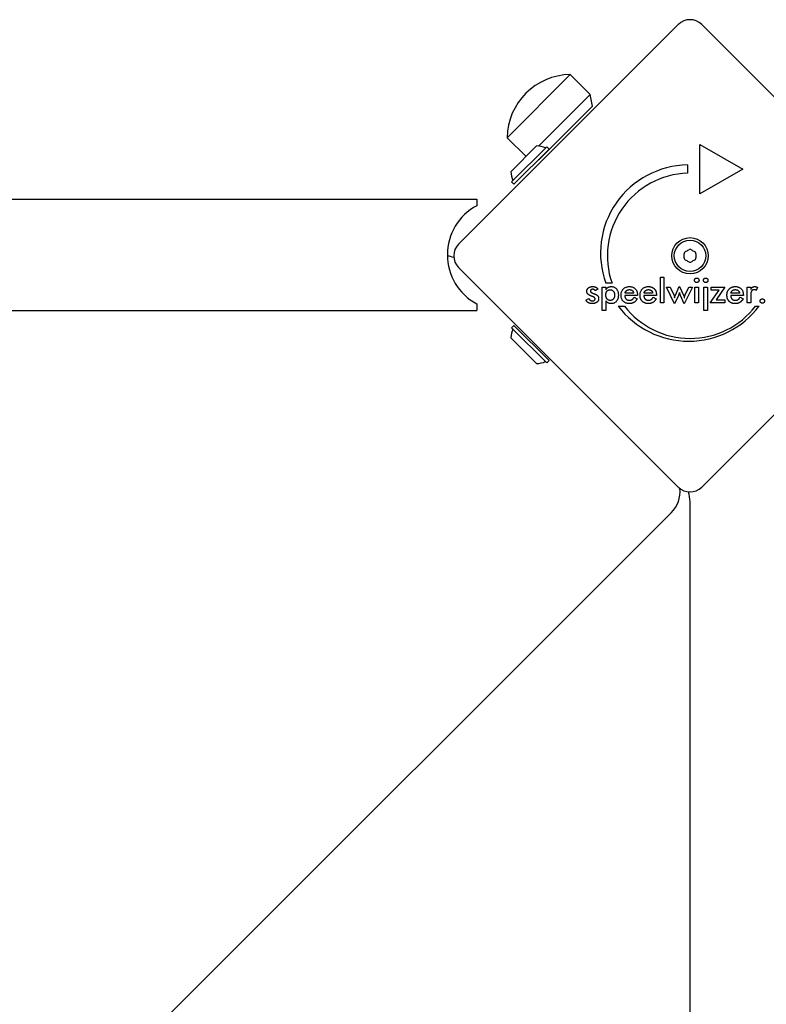
# Model space of a CAD drawing. Units: millimetres. Extents: x -5202 to 4338, y -3423 to 3246.
# Drawn here: x -480 to -254, y 268 to 566 of the extents above; entities that cross this region are included whole.
import ezdxf

# ---------------------------------------------------------------- set-up
doc = ezdxf.new("R2010")
doc.units = ezdxf.units.MM

msp = doc.modelspace()

# ---------------------------------------------------------------- linework, layer by layer
for p, q in [((-347.49, 498.54), (-281.02, 565)), ((-273.95, 565), (-207.48, 498.54)), ((-332.78, 530.76), (-313.68, 549.85)), ((-313.68, 549.85), (-307.67, 543.84)), ((-323.31, 528.21), (-307.67, 543.84)), ((-306.97, 540.3), (-307.67, 543.84)), ((-323.23, 524.04), (-306.97, 540.3)), ((-332.78, 530.76), (-327.06, 525.04)), ((-331.64, 520.46), (-323.86, 528.24)), ((-331.43, 517.42), (-320.82, 528.03)), ((-320.82, 528.03), (-320.11, 527.32)), ((-274.49, 528.74), (-261.5, 521.24)), ((-274.49, 513.74), (-274.49, 528.74)), ((-330.72, 516.71), (-320.11, 527.32)), ((-323.23, 524.04), (-323.37, 524.07)), ((-278.24, 522.49), (-278.24, 519.99)), ((-261.5, 521.24), (-274.49, 513.74)), ((-331.43, 517.42), (-330.72, 516.71)), ((-1218.98, 512.17), (-341.98, 512.17)), ((-341.98, 512.17), (-341.98, 510.17)), ((-281.02, 425), (-347.49, 491.46)), ((-207.48, 491.46), (-273.95, 425)), ((-301.07, 486.73), (-302.95, 486.73)), ((-286.45, 480.74), (-286.45, 488.56)), ((-286.45, 488.56), (-285.36, 488.56)), ((-285.36, 488.56), (-285.36, 480.74)), ((-305.34, 484.91), (-306.12, 484.37)), ((-304.01, 485.52), (-302.92, 485.52)), ((-304.01, 478.49), (-304.01, 485.52)), ((-302.92, 485.52), (-302.92, 484.74)), ((-293.39, 482.96), (-297.21, 482.96)), ((-294.52, 483.7), (-297.14, 483.7)), ((-293.39, 483.17), (-293.39, 482.96)), ((-287.64, 482.96), (-291.46, 482.96)), ((-288.78, 483.7), (-291.39, 483.7)), ((-287.64, 483.17), (-287.64, 482.96)), ((-282.14, 480.45), (-284.62, 485.52)), ((-284.62, 485.52), (-283.45, 485.52)), ((-283.45, 485.52), (-282.37, 483.22)), ((-281, 482.98), (-282.14, 480.45)), ((-281.89, 483.12), (-280.72, 485.7)), ((-280.72, 485.7), (-280.63, 485.7)), ((-280.63, 485.7), (-279.44, 483.12)), ((-279.21, 480.45), (-280.32, 482.94)), ((-276.72, 485.52), (-279.21, 480.45)), ((-278.93, 483.21), (-277.88, 485.52)), ((-277.88, 485.52), (-276.72, 485.52)), ((-275.99, 485.52), (-274.89, 485.52)), ((-275.99, 480.74), (-275.99, 485.52)), ((-274.89, 485.52), (-274.89, 480.74)), ((-273.28, 485.52), (-272.18, 485.52)), ((-273.28, 478.49), (-273.28, 485.52)), ((-272.18, 485.52), (-272.18, 478.49)), ((-271.38, 480.74), (-268.72, 484.57)), ((-271.11, 485.52), (-266.94, 485.52)), ((-271.11, 484.57), (-271.11, 485.52)), ((-268.72, 484.57), (-271.11, 484.57)), ((-266.94, 485.52), (-269.54, 481.69)), ((-261.36, 482.96), (-265.19, 482.96)), ((-262.5, 483.7), (-265.11, 483.7)), ((-261.36, 483.17), (-261.36, 482.96)), ((-260.23, 480.74), (-260.23, 485.53)), ((-260.23, 485.53), (-259.13, 485.53)), ((-259.13, 485.53), (-259.13, 484.76)), ((-259.13, 482.84), (-259.13, 480.74)), ((-257.05, 485.47), (-257.44, 484.54)), ((-341.98, 480.47), (-341.98, 478.47)), ((-308.96, 481.6), (-308.06, 482.1)), ((-302.92, 481.35), (-302.92, 478.49)), ((-294.36, 482.48), (-293.44, 481.97)), ((-288.64, 482.43), (-288.61, 482.48)), ((-288.61, 482.48), (-287.69, 481.97)), ((-285.36, 480.74), (-286.45, 480.74)), ((-274.89, 480.74), (-275.99, 480.74)), ((-266.94, 480.74), (-271.38, 480.74)), ((-269.54, 481.69), (-266.94, 481.69)), ((-266.94, 481.69), (-266.94, 480.74)), ((-262.34, 482.48), (-261.41, 481.97)), ((-259.13, 480.74), (-260.23, 480.74)), ((-1218.98, 478.47), (-341.98, 478.47)), ((-302.92, 478.49), (-304.01, 478.49)), ((-299.17, 479.76), (-297.3, 479.76)), ((-272.18, 478.49), (-273.28, 478.49)), ((-257.64, 479.79), (-256.57, 479.79)), ((-331.43, 473.23), (-330.72, 473.93)), ((-320.11, 463.33), (-330.72, 473.93)), ((-320.82, 462.62), (-331.43, 473.23)), ((-323.86, 462.41), (-331.64, 470.18)), ((-320.82, 462.62), (-320.11, 463.33)), ((-277.48, -436.56), (-277.48, 420.56)), ((-1194.51, -494.15), (-283.14, 417.22))]:
    msp.add_line(p, q)
at = {"flags": 128}
for points in [[(-276.13, 487.59), (-276.13, 487.64), (-276.13, 487.68), (-276.12, 487.73), (-276.11, 487.77), (-276.1, 487.81), (-276.08, 487.85), (-276.06, 487.89), (-276.04, 487.93), (-276.02, 487.97), (-275.99, 488.01), (-275.96, 488.04), (-275.93, 488.08), (-275.89, 488.11), (-275.86, 488.14), (-275.82, 488.16), (-275.78, 488.19), (-275.74, 488.21), (-275.7, 488.23), (-275.66, 488.24), (-275.62, 488.26), (-275.58, 488.27), (-275.54, 488.27), (-275.49, 488.28), (-275.44, 488.28)], [(-275.44, 486.9), (-275.49, 486.91), (-275.54, 486.91), (-275.58, 486.92), (-275.62, 486.93), (-275.66, 486.94), (-275.7, 486.96), (-275.74, 486.97), (-275.78, 487), (-275.82, 487.02), (-275.86, 487.05), (-275.89, 487.08), (-275.93, 487.11), (-275.96, 487.14), (-275.99, 487.18), (-276.02, 487.22), (-276.04, 487.26), (-276.06, 487.29), (-276.08, 487.33), (-276.1, 487.37), (-276.11, 487.42), (-276.12, 487.46), (-276.13, 487.5), (-276.13, 487.55), (-276.13, 487.59)], [(-275.44, 488.28), (-275.4, 488.28), (-275.35, 488.27), (-275.3, 488.27), (-275.26, 488.26), (-275.22, 488.24), (-275.17, 488.23), (-275.13, 488.21), (-275.1, 488.19), (-275.06, 488.17), (-275.02, 488.14), (-274.99, 488.12), (-274.95, 488.08), (-274.92, 488.05), (-274.9, 488.02), (-274.87, 487.98), (-274.85, 487.94), (-274.83, 487.9), (-274.81, 487.86), (-274.79, 487.82), (-274.78, 487.78), (-274.77, 487.74), (-274.77, 487.69), (-274.76, 487.64), (-274.76, 487.59)], [(-274.76, 487.59), (-274.76, 487.55), (-274.77, 487.5), (-274.77, 487.45), (-274.78, 487.41), (-274.8, 487.37), (-274.81, 487.33), (-274.83, 487.29), (-274.85, 487.25), (-274.87, 487.21), (-274.9, 487.17), (-274.93, 487.14), (-274.96, 487.1), (-274.99, 487.07), (-275.03, 487.04), (-275.06, 487.02), (-275.1, 486.99), (-275.14, 486.97), (-275.18, 486.95), (-275.22, 486.94), (-275.26, 486.93), (-275.31, 486.92), (-275.35, 486.91), (-275.4, 486.91), (-275.44, 486.9)], [(-273.42, 487.59), (-273.42, 487.64), (-273.42, 487.68), (-273.41, 487.73), (-273.4, 487.77), (-273.39, 487.81), (-273.37, 487.85), (-273.35, 487.89), (-273.33, 487.93), (-273.31, 487.97), (-273.28, 488.01), (-273.25, 488.04), (-273.22, 488.08), (-273.18, 488.11), (-273.15, 488.14), (-273.11, 488.16), (-273.07, 488.19), (-273.03, 488.21), (-272.99, 488.23), (-272.95, 488.24), (-272.91, 488.26), (-272.87, 488.27), (-272.82, 488.27), (-272.78, 488.28), (-272.73, 488.28)], [(-272.73, 486.9), (-272.78, 486.91), (-272.82, 486.91), (-272.87, 486.92), (-272.91, 486.93), (-272.95, 486.94), (-272.99, 486.96), (-273.03, 486.97), (-273.07, 487), (-273.11, 487.02), (-273.15, 487.05), (-273.18, 487.08), (-273.22, 487.11), (-273.25, 487.14), (-273.28, 487.18), (-273.31, 487.22), (-273.33, 487.26), (-273.35, 487.29), (-273.37, 487.33), (-273.39, 487.37), (-273.4, 487.42), (-273.41, 487.46), (-273.42, 487.5), (-273.42, 487.55), (-273.42, 487.59)], [(-272.73, 488.28), (-272.68, 488.28), (-272.64, 488.27), (-272.59, 488.27), (-272.55, 488.26), (-272.5, 488.24), (-272.46, 488.23), (-272.42, 488.21), (-272.38, 488.19), (-272.35, 488.17), (-272.31, 488.14), (-272.28, 488.12), (-272.24, 488.08), (-272.21, 488.05), (-272.18, 488.02), (-272.16, 487.98), (-272.14, 487.94), (-272.12, 487.9), (-272.1, 487.86), (-272.08, 487.82), (-272.07, 487.78), (-272.06, 487.74), (-272.06, 487.69), (-272.05, 487.64), (-272.05, 487.59)], [(-272.05, 487.59), (-272.05, 487.55), (-272.06, 487.5), (-272.06, 487.45), (-272.07, 487.41), (-272.08, 487.37), (-272.1, 487.33), (-272.12, 487.29), (-272.14, 487.25), (-272.16, 487.21), (-272.19, 487.17), (-272.22, 487.14), (-272.25, 487.1), (-272.28, 487.07), (-272.31, 487.04), (-272.35, 487.02), (-272.39, 486.99), (-272.43, 486.97), (-272.47, 486.95), (-272.51, 486.94), (-272.55, 486.93), (-272.59, 486.92), (-272.64, 486.91), (-272.69, 486.91), (-272.73, 486.9)], [(-308.7, 484.26), (-308.7, 484.36), (-308.69, 484.47), (-308.67, 484.57), (-308.65, 484.66), (-308.62, 484.75), (-308.58, 484.84), (-308.53, 484.93), (-308.48, 485.01), (-308.42, 485.09), (-308.35, 485.16), (-308.28, 485.23), (-308.2, 485.3), (-308.12, 485.36), (-308.02, 485.42), (-307.93, 485.48), (-307.83, 485.52), (-307.73, 485.56), (-307.62, 485.6), (-307.5, 485.63), (-307.39, 485.66), (-307.26, 485.67), (-307.14, 485.69), (-307.01, 485.7), (-306.87, 485.7)], [(-307.32, 482.81), (-307.45, 482.87), (-307.57, 482.92), (-307.68, 482.97), (-307.78, 483.03), (-307.88, 483.08), (-307.98, 483.14), (-308.06, 483.19), (-308.14, 483.24), (-308.22, 483.3), (-308.28, 483.35), (-308.34, 483.41), (-308.4, 483.46), (-308.45, 483.52), (-308.49, 483.57), (-308.53, 483.63), (-308.57, 483.69), (-308.6, 483.76), (-308.63, 483.82), (-308.65, 483.89), (-308.67, 483.96), (-308.68, 484.03), (-308.69, 484.11), (-308.7, 484.18), (-308.7, 484.26)], [(-306.92, 484.87), (-306.97, 484.87), (-307.02, 484.87), (-307.07, 484.86), (-307.11, 484.85), (-307.16, 484.85), (-307.2, 484.83), (-307.24, 484.82), (-307.28, 484.8), (-307.32, 484.79), (-307.35, 484.77), (-307.39, 484.75), (-307.42, 484.72), (-307.45, 484.7), (-307.48, 484.67), (-307.5, 484.64), (-307.52, 484.61), (-307.54, 484.58), (-307.56, 484.55), (-307.58, 484.52), (-307.59, 484.48), (-307.6, 484.44), (-307.6, 484.41), (-307.61, 484.37), (-307.61, 484.33)], [(-307.61, 484.33), (-307.61, 484.3), (-307.6, 484.26), (-307.59, 484.23), (-307.58, 484.2), (-307.57, 484.17), (-307.56, 484.14), (-307.54, 484.11), (-307.51, 484.08), (-307.49, 484.05), (-307.46, 484.03), (-307.43, 484), (-307.4, 483.97), (-307.36, 483.94), (-307.32, 483.91), (-307.28, 483.88), (-307.23, 483.86), (-307.18, 483.83), (-307.13, 483.8), (-307.08, 483.77), (-307.02, 483.75), (-306.96, 483.72), (-306.9, 483.69), (-306.83, 483.67), (-306.76, 483.64)], [(-306.94, 482.66), (-306.96, 482.67), (-306.98, 482.68), (-307, 482.68), (-307.02, 482.69), (-307.04, 482.7), (-307.06, 482.71), (-307.07, 482.71), (-307.09, 482.72), (-307.11, 482.73), (-307.13, 482.73), (-307.14, 482.74), (-307.16, 482.75), (-307.18, 482.75), (-307.19, 482.76), (-307.21, 482.76), (-307.22, 482.77), (-307.24, 482.78), (-307.25, 482.78), (-307.26, 482.79), (-307.28, 482.79), (-307.29, 482.8), (-307.3, 482.8), (-307.31, 482.81), (-307.32, 482.81)], [(-306.12, 484.37), (-306.13, 484.41), (-306.15, 484.45), (-306.17, 484.48), (-306.19, 484.52), (-306.21, 484.55), (-306.24, 484.58), (-306.26, 484.61), (-306.29, 484.64), (-306.32, 484.67), (-306.35, 484.69), (-306.38, 484.71), (-306.42, 484.74), (-306.46, 484.76), (-306.49, 484.78), (-306.53, 484.8), (-306.57, 484.81), (-306.61, 484.83), (-306.65, 484.84), (-306.69, 484.85), (-306.74, 484.86), (-306.78, 484.86), (-306.83, 484.87), (-306.87, 484.87), (-306.92, 484.87)], [(-306.87, 485.7), (-306.78, 485.7), (-306.69, 485.69), (-306.6, 485.69), (-306.52, 485.68), (-306.44, 485.66), (-306.36, 485.65), (-306.28, 485.63), (-306.2, 485.61), (-306.13, 485.58), (-306.06, 485.56), (-305.99, 485.53), (-305.92, 485.49), (-305.86, 485.46), (-305.8, 485.42), (-305.74, 485.38), (-305.68, 485.34), (-305.63, 485.29), (-305.58, 485.25), (-305.53, 485.2), (-305.49, 485.14), (-305.45, 485.09), (-305.41, 485.03), (-305.38, 484.97), (-305.34, 484.91)], [(-306.76, 483.64), (-306.74, 483.63), (-306.72, 483.63), (-306.7, 483.62), (-306.68, 483.61), (-306.66, 483.6), (-306.64, 483.6), (-306.62, 483.59), (-306.6, 483.58), (-306.58, 483.57), (-306.56, 483.57), (-306.54, 483.56), (-306.52, 483.55), (-306.51, 483.55), (-306.49, 483.54), (-306.48, 483.54), (-306.46, 483.53), (-306.44, 483.52), (-306.43, 483.52), (-306.42, 483.51), (-306.4, 483.51), (-306.39, 483.5), (-306.37, 483.5), (-306.36, 483.49), (-306.35, 483.49)], [(-306.35, 483.49), (-306.24, 483.44), (-306.14, 483.4), (-306.04, 483.35), (-305.95, 483.3), (-305.86, 483.26), (-305.78, 483.21), (-305.7, 483.16), (-305.63, 483.11), (-305.57, 483.06), (-305.5, 483), (-305.45, 482.95), (-305.4, 482.9), (-305.35, 482.84), (-305.31, 482.78), (-305.27, 482.72), (-305.24, 482.66), (-305.21, 482.59), (-305.19, 482.52), (-305.16, 482.45), (-305.15, 482.38), (-305.13, 482.31), (-305.12, 482.23), (-305.12, 482.15), (-305.11, 482.07)], [(-302.95, 483.15), (-302.95, 483.27), (-302.94, 483.38), (-302.93, 483.5), (-302.92, 483.6), (-302.89, 483.71), (-302.87, 483.8), (-302.84, 483.9), (-302.8, 483.99), (-302.76, 484.07), (-302.71, 484.15), (-302.66, 484.23), (-302.61, 484.3), (-302.55, 484.37), (-302.48, 484.43), (-302.42, 484.48), (-302.34, 484.53), (-302.27, 484.57), (-302.19, 484.61), (-302.11, 484.64), (-302.02, 484.67), (-301.93, 484.69), (-301.84, 484.7), (-301.74, 484.71), (-301.64, 484.71)], [(-301.61, 481.51), (-301.7, 481.52), (-301.8, 481.52), (-301.89, 481.54), (-301.98, 481.56), (-302.07, 481.59), (-302.15, 481.62), (-302.23, 481.66), (-302.31, 481.71), (-302.38, 481.76), (-302.45, 481.82), (-302.52, 481.89), (-302.58, 481.96), (-302.64, 482.03), (-302.7, 482.11), (-302.75, 482.2), (-302.79, 482.29), (-302.83, 482.38), (-302.86, 482.48), (-302.89, 482.58), (-302.91, 482.68), (-302.93, 482.79), (-302.94, 482.91), (-302.95, 483.02), (-302.95, 483.15)], [(-302.92, 484.74), (-302.88, 484.81), (-302.85, 484.88), (-302.81, 484.95), (-302.76, 485.02), (-302.72, 485.08), (-302.67, 485.14), (-302.62, 485.2), (-302.56, 485.25), (-302.5, 485.3), (-302.44, 485.35), (-302.37, 485.4), (-302.3, 485.44), (-302.23, 485.48), (-302.16, 485.52), (-302.08, 485.55), (-302.01, 485.58), (-301.92, 485.6), (-301.84, 485.63), (-301.76, 485.64), (-301.67, 485.66), (-301.58, 485.67), (-301.49, 485.68), (-301.39, 485.69), (-301.3, 485.69)], [(-301.64, 484.71), (-301.53, 484.71), (-301.44, 484.7), (-301.34, 484.69), (-301.25, 484.67), (-301.17, 484.64), (-301.08, 484.61), (-301, 484.57), (-300.93, 484.52), (-300.86, 484.47), (-300.79, 484.42), (-300.72, 484.35), (-300.66, 484.29), (-300.6, 484.21), (-300.55, 484.14), (-300.5, 484.05), (-300.46, 483.97), (-300.43, 483.87), (-300.39, 483.78), (-300.37, 483.68), (-300.34, 483.57), (-300.33, 483.46), (-300.31, 483.35), (-300.31, 483.23), (-300.3, 483.1)], [(-300.3, 483.1), (-300.31, 482.98), (-300.31, 482.86), (-300.33, 482.74), (-300.34, 482.63), (-300.36, 482.53), (-300.39, 482.43), (-300.42, 482.33), (-300.46, 482.24), (-300.5, 482.16), (-300.54, 482.07), (-300.59, 482), (-300.65, 481.93), (-300.7, 481.86), (-300.77, 481.8), (-300.83, 481.75), (-300.9, 481.7), (-300.98, 481.65), (-301.06, 481.62), (-301.14, 481.58), (-301.22, 481.56), (-301.31, 481.54), (-301.41, 481.52), (-301.5, 481.52), (-301.61, 481.51)], [(-299.16, 483.13), (-299.16, 482.94), (-299.18, 482.74), (-299.2, 482.56), (-299.23, 482.38), (-299.26, 482.22), (-299.31, 482.05), (-299.36, 481.9), (-299.42, 481.75), (-299.49, 481.61), (-299.57, 481.48), (-299.65, 481.35), (-299.74, 481.23), (-299.84, 481.12), (-299.95, 481.02), (-300.06, 480.93), (-300.18, 480.85), (-300.3, 480.77), (-300.43, 480.71), (-300.57, 480.66), (-300.71, 480.61), (-300.86, 480.58), (-301.01, 480.56), (-301.17, 480.54), (-301.34, 480.54)], [(-301.3, 485.69), (-301.14, 485.68), (-300.99, 485.67), (-300.84, 485.64), (-300.7, 485.61), (-300.57, 485.57), (-300.44, 485.51), (-300.31, 485.45), (-300.19, 485.37), (-300.07, 485.29), (-299.96, 485.2), (-299.85, 485.1), (-299.75, 484.98), (-299.66, 484.86), (-299.57, 484.74), (-299.49, 484.6), (-299.42, 484.46), (-299.36, 484.32), (-299.31, 484.17), (-299.26, 484.01), (-299.23, 483.85), (-299.2, 483.68), (-299.18, 483.5), (-299.16, 483.32), (-299.16, 483.13)], [(-298.35, 483.12), (-298.34, 483.3), (-298.33, 483.48), (-298.31, 483.65), (-298.27, 483.82), (-298.23, 483.98), (-298.17, 484.14), (-298.11, 484.29), (-298.04, 484.44), (-297.95, 484.58), (-297.86, 484.71), (-297.76, 484.84), (-297.64, 484.96), (-297.52, 485.08), (-297.4, 485.19), (-297.27, 485.28), (-297.13, 485.37), (-296.99, 485.44), (-296.84, 485.51), (-296.69, 485.56), (-296.53, 485.61), (-296.36, 485.64), (-296.19, 485.67), (-296.02, 485.68), (-295.84, 485.69)], [(-295.83, 480.54), (-296.02, 480.54), (-296.2, 480.56), (-296.38, 480.58), (-296.55, 480.62), (-296.71, 480.66), (-296.87, 480.71), (-297.02, 480.78), (-297.16, 480.85), (-297.3, 480.93), (-297.43, 481.03), (-297.55, 481.13), (-297.67, 481.24), (-297.78, 481.36), (-297.88, 481.49), (-297.97, 481.62), (-298.05, 481.76), (-298.12, 481.91), (-298.18, 482.06), (-298.23, 482.22), (-298.27, 482.39), (-298.31, 482.56), (-298.33, 482.74), (-298.34, 482.92), (-298.35, 483.12)], [(-297.21, 482.96), (-297.2, 482.85), (-297.19, 482.75), (-297.17, 482.65), (-297.15, 482.55), (-297.12, 482.46), (-297.09, 482.37), (-297.06, 482.28), (-297.02, 482.2), (-296.97, 482.12), (-296.92, 482.05), (-296.87, 481.98), (-296.81, 481.92), (-296.75, 481.86), (-296.69, 481.8), (-296.62, 481.75), (-296.55, 481.71), (-296.47, 481.67), (-296.4, 481.64), (-296.32, 481.61), (-296.23, 481.58), (-296.14, 481.57), (-296.05, 481.55), (-295.96, 481.55), (-295.86, 481.54)], [(-297.14, 483.7), (-297.12, 483.79), (-297.09, 483.87), (-297.06, 483.95), (-297.03, 484.03), (-297, 484.1), (-296.96, 484.17), (-296.92, 484.23), (-296.88, 484.29), (-296.83, 484.35), (-296.79, 484.4), (-296.74, 484.45), (-296.68, 484.5), (-296.63, 484.54), (-296.57, 484.58), (-296.5, 484.61), (-296.44, 484.64), (-296.37, 484.67), (-296.3, 484.7), (-296.23, 484.72), (-296.15, 484.73), (-296.07, 484.75), (-295.99, 484.75), (-295.9, 484.76), (-295.81, 484.76)], [(-295.84, 485.69), (-295.65, 485.68), (-295.47, 485.67), (-295.29, 485.65), (-295.12, 485.61), (-294.96, 485.57), (-294.81, 485.52), (-294.66, 485.46), (-294.52, 485.39), (-294.39, 485.32), (-294.26, 485.23), (-294.15, 485.13), (-294.03, 485.03), (-293.93, 484.91), (-293.84, 484.79), (-293.75, 484.66), (-293.68, 484.52), (-293.61, 484.38), (-293.55, 484.23), (-293.5, 484.07), (-293.46, 483.91), (-293.43, 483.73), (-293.41, 483.55), (-293.39, 483.37), (-293.39, 483.17)], [(-295.81, 484.76), (-295.72, 484.76), (-295.63, 484.75), (-295.54, 484.74), (-295.46, 484.73), (-295.38, 484.71), (-295.31, 484.69), (-295.23, 484.67), (-295.16, 484.64), (-295.1, 484.61), (-295.03, 484.57), (-294.97, 484.53), (-294.92, 484.49), (-294.87, 484.44), (-294.82, 484.39), (-294.77, 484.34), (-294.73, 484.28), (-294.69, 484.22), (-294.66, 484.16), (-294.63, 484.09), (-294.6, 484.02), (-294.57, 483.94), (-294.55, 483.87), (-294.54, 483.79), (-294.52, 483.7)], [(-292.6, 483.12), (-292.6, 483.3), (-292.58, 483.48), (-292.56, 483.65), (-292.52, 483.82), (-292.48, 483.98), (-292.42, 484.14), (-292.36, 484.29), (-292.29, 484.44), (-292.2, 484.58), (-292.11, 484.71), (-292.01, 484.84), (-291.9, 484.96), (-291.78, 485.08), (-291.65, 485.19), (-291.52, 485.28), (-291.38, 485.37), (-291.24, 485.44), (-291.09, 485.51), (-290.94, 485.56), (-290.78, 485.61), (-290.62, 485.64), (-290.45, 485.67), (-290.27, 485.68), (-290.09, 485.69)], [(-292.24, 481.66), (-292.27, 481.71), (-292.3, 481.76), (-292.32, 481.81), (-292.35, 481.86), (-292.37, 481.92), (-292.4, 481.97), (-292.42, 482.03), (-292.44, 482.09), (-292.46, 482.15), (-292.48, 482.2), (-292.49, 482.26), (-292.51, 482.32), (-292.52, 482.38), (-292.54, 482.45), (-292.55, 482.51), (-292.56, 482.57), (-292.57, 482.64), (-292.58, 482.7), (-292.58, 482.77), (-292.59, 482.84), (-292.59, 482.91), (-292.6, 482.98), (-292.6, 483.05), (-292.6, 483.12)], [(-291.46, 482.96), (-291.46, 482.94), (-291.46, 482.92), (-291.46, 482.9), (-291.46, 482.88), (-291.45, 482.86), (-291.45, 482.84), (-291.45, 482.82), (-291.45, 482.8), (-291.45, 482.78), (-291.44, 482.76), (-291.44, 482.74), (-291.44, 482.73), (-291.43, 482.71), (-291.43, 482.69), (-291.43, 482.67), (-291.42, 482.65), (-291.42, 482.63), (-291.42, 482.61), (-291.41, 482.6), (-291.41, 482.58), (-291.4, 482.56), (-291.4, 482.54), (-291.39, 482.53), (-291.39, 482.51)], [(-291.39, 483.7), (-291.37, 483.79), (-291.34, 483.87), (-291.31, 483.95), (-291.28, 484.03), (-291.25, 484.1), (-291.21, 484.17), (-291.17, 484.23), (-291.13, 484.29), (-291.09, 484.35), (-291.04, 484.4), (-290.99, 484.45), (-290.93, 484.5), (-290.88, 484.54), (-290.82, 484.58), (-290.76, 484.61), (-290.69, 484.64), (-290.62, 484.67), (-290.55, 484.7), (-290.48, 484.72), (-290.4, 484.73), (-290.32, 484.75), (-290.24, 484.75), (-290.15, 484.76), (-290.07, 484.76)], [(-290.09, 485.69), (-290.02, 485.69), (-289.94, 485.69), (-289.87, 485.68), (-289.8, 485.68), (-289.73, 485.67), (-289.66, 485.66), (-289.59, 485.65), (-289.53, 485.64), (-289.46, 485.63), (-289.4, 485.62), (-289.33, 485.6), (-289.27, 485.59), (-289.21, 485.57), (-289.15, 485.55), (-289.09, 485.53), (-289.03, 485.51), (-288.97, 485.49), (-288.92, 485.46), (-288.86, 485.44), (-288.81, 485.41), (-288.76, 485.38), (-288.71, 485.35), (-288.65, 485.32), (-288.6, 485.29)], [(-290.07, 484.76), (-290.03, 484.76), (-289.99, 484.76), (-289.95, 484.76), (-289.92, 484.76), (-289.88, 484.75), (-289.85, 484.75), (-289.81, 484.75), (-289.78, 484.74), (-289.75, 484.74), (-289.71, 484.73), (-289.68, 484.73), (-289.65, 484.72), (-289.62, 484.71), (-289.59, 484.7), (-289.56, 484.69), (-289.53, 484.68), (-289.5, 484.67), (-289.47, 484.66), (-289.44, 484.65), (-289.41, 484.64), (-289.39, 484.63), (-289.36, 484.62), (-289.33, 484.6), (-289.31, 484.59)], [(-289.31, 484.59), (-289.27, 484.56), (-289.24, 484.54), (-289.2, 484.52), (-289.17, 484.49), (-289.14, 484.46), (-289.11, 484.43), (-289.08, 484.4), (-289.05, 484.37), (-289.02, 484.34), (-289, 484.3), (-288.97, 484.27), (-288.95, 484.23), (-288.93, 484.2), (-288.91, 484.16), (-288.89, 484.12), (-288.87, 484.08), (-288.85, 484.03), (-288.84, 483.99), (-288.83, 483.94), (-288.81, 483.9), (-288.8, 483.85), (-288.79, 483.8), (-288.78, 483.75), (-288.78, 483.7)], [(-288.6, 485.29), (-288.53, 485.24), (-288.47, 485.19), (-288.4, 485.13), (-288.34, 485.08), (-288.28, 485.02), (-288.22, 484.95), (-288.16, 484.89), (-288.11, 484.82), (-288.06, 484.75), (-288.01, 484.68), (-287.97, 484.6), (-287.93, 484.53), (-287.89, 484.45), (-287.85, 484.36), (-287.82, 484.28), (-287.79, 484.19), (-287.76, 484.11), (-287.74, 484.01), (-287.71, 483.92), (-287.69, 483.83), (-287.68, 483.73), (-287.66, 483.63), (-287.65, 483.53), (-287.65, 483.42)], [(-287.65, 483.42), (-287.65, 483.41), (-287.64, 483.4), (-287.64, 483.39), (-287.64, 483.38), (-287.64, 483.37), (-287.64, 483.36), (-287.64, 483.35), (-287.64, 483.34), (-287.64, 483.33), (-287.64, 483.32), (-287.64, 483.31), (-287.64, 483.3), (-287.64, 483.29), (-287.64, 483.28), (-287.64, 483.27), (-287.64, 483.26), (-287.64, 483.24), (-287.64, 483.23), (-287.64, 483.22), (-287.64, 483.21), (-287.64, 483.2), (-287.64, 483.19), (-287.64, 483.18), (-287.64, 483.17)], [(-282.37, 483.22), (-282.36, 483.19), (-282.35, 483.17), (-282.34, 483.14), (-282.33, 483.11), (-282.32, 483.07), (-282.31, 483.04), (-282.3, 483.01), (-282.29, 482.97), (-282.28, 482.93), (-282.27, 482.9), (-282.26, 482.85), (-282.25, 482.81), (-282.24, 482.77), (-282.23, 482.73), (-282.22, 482.68), (-282.21, 482.64), (-282.2, 482.59), (-282.19, 482.55), (-282.18, 482.5), (-282.17, 482.45), (-282.16, 482.4), (-282.15, 482.35), (-282.15, 482.3), (-282.14, 482.25)], [(-282.14, 482.25), (-282.14, 482.28), (-282.13, 482.31), (-282.13, 482.34), (-282.13, 482.37), (-282.12, 482.4), (-282.12, 482.44), (-282.11, 482.47), (-282.11, 482.5), (-282.1, 482.53), (-282.09, 482.56), (-282.09, 482.6), (-282.08, 482.63), (-282.07, 482.66), (-282.06, 482.7), (-282.04, 482.73), (-282.03, 482.77), (-282.02, 482.81), (-282, 482.85), (-281.99, 482.89), (-281.97, 482.93), (-281.95, 482.98), (-281.93, 483.02), (-281.91, 483.07), (-281.89, 483.12)], [(-280.67, 483.9), (-280.69, 483.84), (-280.7, 483.79), (-280.72, 483.74), (-280.74, 483.69), (-280.76, 483.64), (-280.77, 483.59), (-280.79, 483.54), (-280.81, 483.5), (-280.82, 483.45), (-280.84, 483.41), (-280.85, 483.37), (-280.87, 483.33), (-280.88, 483.29), (-280.89, 483.26), (-280.91, 483.22), (-280.92, 483.19), (-280.93, 483.16), (-280.94, 483.13), (-280.95, 483.1), (-280.96, 483.07), (-280.97, 483.04), (-280.98, 483.02), (-280.99, 483), (-281, 482.98)], [(-280.32, 482.94), (-280.34, 482.99), (-280.36, 483.03), (-280.38, 483.08), (-280.4, 483.12), (-280.41, 483.17), (-280.43, 483.21), (-280.45, 483.25), (-280.46, 483.29), (-280.48, 483.33), (-280.49, 483.37), (-280.51, 483.41), (-280.52, 483.45), (-280.53, 483.49), (-280.55, 483.53), (-280.56, 483.56), (-280.57, 483.6), (-280.59, 483.64), (-280.6, 483.68), (-280.61, 483.71), (-280.62, 483.75), (-280.63, 483.79), (-280.64, 483.82), (-280.66, 483.86), (-280.67, 483.9)], [(-279.44, 483.12), (-279.42, 483.08), (-279.4, 483.04), (-279.39, 483), (-279.37, 482.96), (-279.35, 482.92), (-279.34, 482.88), (-279.33, 482.85), (-279.31, 482.81), (-279.3, 482.77), (-279.29, 482.74), (-279.28, 482.7), (-279.27, 482.67), (-279.26, 482.63), (-279.26, 482.6), (-279.25, 482.56), (-279.24, 482.53), (-279.24, 482.5), (-279.23, 482.46), (-279.23, 482.43), (-279.22, 482.39), (-279.22, 482.36), (-279.21, 482.32), (-279.21, 482.29), (-279.21, 482.25)], [(-279.21, 482.25), (-279.2, 482.3), (-279.19, 482.34), (-279.19, 482.38), (-279.18, 482.43), (-279.17, 482.47), (-279.16, 482.52), (-279.15, 482.56), (-279.14, 482.6), (-279.13, 482.64), (-279.12, 482.68), (-279.11, 482.72), (-279.09, 482.76), (-279.08, 482.8), (-279.07, 482.84), (-279.06, 482.88), (-279.04, 482.92), (-279.03, 482.96), (-279.02, 483), (-279, 483.03), (-278.99, 483.07), (-278.97, 483.1), (-278.96, 483.14), (-278.95, 483.17), (-278.93, 483.21)], [(-266.33, 483.12), (-266.32, 483.2), (-266.32, 483.27), (-266.32, 483.35), (-266.31, 483.43), (-266.3, 483.5), (-266.29, 483.58), (-266.28, 483.65), (-266.27, 483.72), (-266.25, 483.8), (-266.24, 483.87), (-266.22, 483.93), (-266.2, 484), (-266.17, 484.07), (-266.15, 484.14), (-266.12, 484.2), (-266.1, 484.27), (-266.07, 484.33), (-266.04, 484.39), (-266, 484.45), (-265.97, 484.51), (-265.93, 484.57), (-265.89, 484.63), (-265.85, 484.69), (-265.81, 484.74)], [(-266.24, 482.34), (-266.25, 482.37), (-266.25, 482.4), (-266.26, 482.43), (-266.27, 482.46), (-266.27, 482.49), (-266.28, 482.53), (-266.28, 482.56), (-266.29, 482.59), (-266.29, 482.62), (-266.3, 482.65), (-266.3, 482.68), (-266.3, 482.72), (-266.31, 482.75), (-266.31, 482.78), (-266.31, 482.81), (-266.32, 482.85), (-266.32, 482.88), (-266.32, 482.91), (-266.32, 482.95), (-266.32, 482.98), (-266.32, 483.01), (-266.32, 483.05), (-266.33, 483.08), (-266.33, 483.12)], [(-265.81, 484.74), (-265.75, 484.82), (-265.69, 484.89), (-265.62, 484.96), (-265.56, 485.03), (-265.49, 485.09), (-265.41, 485.15), (-265.34, 485.21), (-265.27, 485.27), (-265.19, 485.32), (-265.11, 485.36), (-265.03, 485.41), (-264.95, 485.45), (-264.86, 485.49), (-264.78, 485.52), (-264.69, 485.55), (-264.6, 485.58), (-264.51, 485.61), (-264.41, 485.63), (-264.32, 485.65), (-264.22, 485.66), (-264.12, 485.67), (-264.02, 485.68), (-263.92, 485.69), (-263.81, 485.69)], [(-265.19, 482.96), (-265.18, 482.85), (-265.16, 482.75), (-265.15, 482.65), (-265.12, 482.55), (-265.1, 482.46), (-265.07, 482.37), (-265.03, 482.28), (-264.99, 482.2), (-264.95, 482.12), (-264.9, 482.05), (-264.85, 481.98), (-264.79, 481.92), (-264.73, 481.86), (-264.66, 481.8), (-264.59, 481.75), (-264.52, 481.71), (-264.45, 481.67), (-264.37, 481.64), (-264.29, 481.61), (-264.21, 481.58), (-264.12, 481.57), (-264.03, 481.55), (-263.94, 481.55), (-263.84, 481.54)], [(-265.11, 483.7), (-265.11, 483.71), (-265.11, 483.73), (-265.11, 483.74), (-265.1, 483.75), (-265.1, 483.76), (-265.1, 483.77), (-265.09, 483.78), (-265.09, 483.79), (-265.09, 483.81), (-265.08, 483.82), (-265.08, 483.83), (-265.08, 483.84), (-265.07, 483.85), (-265.07, 483.86), (-265.07, 483.87), (-265.06, 483.88), (-265.06, 483.89), (-265.06, 483.9), (-265.05, 483.91), (-265.05, 483.92), (-265.05, 483.94), (-265.04, 483.95), (-265.04, 483.96), (-265.03, 483.97)], [(-265.03, 483.97), (-265.01, 484.03), (-264.98, 484.09), (-264.95, 484.15), (-264.91, 484.21), (-264.88, 484.26), (-264.84, 484.32), (-264.8, 484.36), (-264.76, 484.41), (-264.71, 484.45), (-264.67, 484.49), (-264.62, 484.53), (-264.57, 484.56), (-264.51, 484.6), (-264.46, 484.62), (-264.4, 484.65), (-264.34, 484.67), (-264.28, 484.69), (-264.22, 484.71), (-264.15, 484.73), (-264.08, 484.74), (-264.01, 484.75), (-263.94, 484.76), (-263.87, 484.76), (-263.79, 484.76)], [(-263.81, 485.69), (-263.62, 485.68), (-263.44, 485.67), (-263.27, 485.65), (-263.1, 485.61), (-262.94, 485.57), (-262.79, 485.52), (-262.64, 485.46), (-262.5, 485.39), (-262.37, 485.32), (-262.24, 485.23), (-262.12, 485.13), (-262.01, 485.03), (-261.91, 484.91), (-261.81, 484.79), (-261.73, 484.66), (-261.65, 484.52), (-261.58, 484.38), (-261.52, 484.23), (-261.48, 484.07), (-261.43, 483.91), (-261.4, 483.73), (-261.38, 483.55), (-261.37, 483.37), (-261.36, 483.17)], [(-263.79, 484.76), (-263.7, 484.76), (-263.61, 484.75), (-263.52, 484.74), (-263.44, 484.73), (-263.36, 484.71), (-263.28, 484.69), (-263.21, 484.67), (-263.14, 484.64), (-263.07, 484.61), (-263.01, 484.57), (-262.95, 484.53), (-262.89, 484.49), (-262.84, 484.44), (-262.79, 484.39), (-262.75, 484.34), (-262.71, 484.28), (-262.67, 484.22), (-262.63, 484.16), (-262.6, 484.09), (-262.57, 484.02), (-262.55, 483.94), (-262.53, 483.87), (-262.51, 483.79), (-262.5, 483.7)], [(-259.13, 484.76), (-259.1, 484.83), (-259.07, 484.91), (-259.04, 484.98), (-259, 485.05), (-258.96, 485.11), (-258.93, 485.17), (-258.89, 485.23), (-258.84, 485.28), (-258.8, 485.33), (-258.76, 485.38), (-258.71, 485.42), (-258.66, 485.46), (-258.61, 485.5), (-258.56, 485.53), (-258.51, 485.56), (-258.45, 485.59), (-258.4, 485.61), (-258.34, 485.63), (-258.28, 485.65), (-258.21, 485.66), (-258.15, 485.67), (-258.08, 485.68), (-258.01, 485.69), (-257.94, 485.69)], [(-258.11, 484.74), (-258.2, 484.73), (-258.29, 484.73), (-258.37, 484.71), (-258.44, 484.69), (-258.51, 484.66), (-258.58, 484.63), (-258.64, 484.59), (-258.7, 484.54), (-258.76, 484.49), (-258.81, 484.44), (-258.85, 484.37), (-258.89, 484.3), (-258.93, 484.23), (-258.97, 484.14), (-259, 484.05), (-259.03, 483.95), (-259.05, 483.84), (-259.07, 483.72), (-259.09, 483.59), (-259.1, 483.46), (-259.12, 483.31), (-259.12, 483.16), (-259.13, 483), (-259.13, 482.84)], [(-257.44, 484.54), (-257.47, 484.55), (-257.49, 484.57), (-257.51, 484.59), (-257.54, 484.6), (-257.56, 484.61), (-257.59, 484.63), (-257.61, 484.64), (-257.64, 484.65), (-257.66, 484.66), (-257.69, 484.67), (-257.72, 484.68), (-257.74, 484.69), (-257.77, 484.7), (-257.8, 484.7), (-257.83, 484.71), (-257.86, 484.72), (-257.89, 484.72), (-257.92, 484.73), (-257.95, 484.73), (-257.98, 484.73), (-258.01, 484.73), (-258.05, 484.74), (-258.08, 484.74), (-258.11, 484.74)], [(-257.94, 485.69), (-257.91, 485.69), (-257.87, 485.69), (-257.83, 485.68), (-257.79, 485.68), (-257.75, 485.68), (-257.72, 485.67), (-257.68, 485.67), (-257.64, 485.66), (-257.6, 485.66), (-257.56, 485.65), (-257.53, 485.64), (-257.49, 485.63), (-257.45, 485.62), (-257.42, 485.61), (-257.38, 485.6), (-257.34, 485.59), (-257.3, 485.58), (-257.27, 485.57), (-257.23, 485.55), (-257.19, 485.54), (-257.16, 485.52), (-257.12, 485.5), (-257.08, 485.49), (-257.05, 485.47)], [(-307.07, 480.54), (-307.18, 480.54), (-307.3, 480.55), (-307.41, 480.55), (-307.51, 480.57), (-307.61, 480.58), (-307.71, 480.6), (-307.81, 480.63), (-307.9, 480.65), (-307.99, 480.69), (-308.08, 480.72), (-308.16, 480.76), (-308.24, 480.8), (-308.31, 480.85), (-308.39, 480.9), (-308.46, 480.95), (-308.53, 481.01), (-308.59, 481.07), (-308.65, 481.13), (-308.71, 481.2), (-308.77, 481.27), (-308.82, 481.35), (-308.87, 481.43), (-308.92, 481.52), (-308.96, 481.6)], [(-308.06, 482.1), (-308.04, 482.04), (-308.02, 481.98), (-307.99, 481.93), (-307.97, 481.88), (-307.94, 481.83), (-307.91, 481.78), (-307.88, 481.74), (-307.84, 481.7), (-307.81, 481.66), (-307.77, 481.62), (-307.72, 481.59), (-307.68, 481.55), (-307.63, 481.52), (-307.59, 481.5), (-307.53, 481.47), (-307.48, 481.45), (-307.43, 481.43), (-307.37, 481.41), (-307.31, 481.4), (-307.25, 481.39), (-307.18, 481.38), (-307.12, 481.37), (-307.05, 481.37), (-306.98, 481.37)], [(-305.11, 482.07), (-305.12, 481.95), (-305.13, 481.84), (-305.15, 481.73), (-305.17, 481.62), (-305.21, 481.52), (-305.25, 481.43), (-305.29, 481.34), (-305.35, 481.25), (-305.41, 481.17), (-305.48, 481.09), (-305.55, 481.01), (-305.64, 480.94), (-305.72, 480.88), (-305.82, 480.82), (-305.92, 480.77), (-306.03, 480.72), (-306.14, 480.68), (-306.25, 480.64), (-306.38, 480.61), (-306.5, 480.58), (-306.64, 480.56), (-306.78, 480.55), (-306.92, 480.54), (-307.07, 480.54)], [(-306.98, 481.37), (-306.92, 481.37), (-306.86, 481.37), (-306.8, 481.38), (-306.75, 481.39), (-306.7, 481.4), (-306.65, 481.41), (-306.6, 481.42), (-306.56, 481.44), (-306.52, 481.46), (-306.47, 481.48), (-306.44, 481.51), (-306.4, 481.54), (-306.37, 481.57), (-306.34, 481.6), (-306.31, 481.63), (-306.28, 481.66), (-306.26, 481.7), (-306.24, 481.74), (-306.23, 481.78), (-306.22, 481.82), (-306.21, 481.86), (-306.2, 481.9), (-306.19, 481.95), (-306.19, 482)], [(-306.19, 482), (-306.19, 482.03), (-306.2, 482.06), (-306.2, 482.09), (-306.21, 482.12), (-306.22, 482.15), (-306.24, 482.18), (-306.26, 482.21), (-306.27, 482.24), (-306.3, 482.27), (-306.32, 482.3), (-306.35, 482.33), (-306.38, 482.36), (-306.41, 482.38), (-306.45, 482.41), (-306.48, 482.44), (-306.52, 482.46), (-306.57, 482.49), (-306.61, 482.52), (-306.66, 482.54), (-306.71, 482.57), (-306.76, 482.59), (-306.82, 482.61), (-306.88, 482.64), (-306.94, 482.66)], [(-301.34, 480.54), (-301.42, 480.54), (-301.5, 480.54), (-301.58, 480.55), (-301.66, 480.56), (-301.74, 480.57), (-301.81, 480.59), (-301.89, 480.61), (-301.96, 480.63), (-302.03, 480.65), (-302.1, 480.68), (-302.17, 480.71), (-302.23, 480.74), (-302.3, 480.78), (-302.36, 480.81), (-302.42, 480.86), (-302.49, 480.9), (-302.54, 480.95), (-302.6, 481), (-302.66, 481.05), (-302.71, 481.1), (-302.77, 481.16), (-302.82, 481.22), (-302.87, 481.29), (-302.92, 481.35)], [(-295.86, 481.54), (-295.77, 481.54), (-295.69, 481.55), (-295.61, 481.56), (-295.53, 481.57), (-295.45, 481.58), (-295.37, 481.6), (-295.3, 481.62), (-295.23, 481.64), (-295.16, 481.67), (-295.1, 481.7), (-295.04, 481.73), (-294.98, 481.76), (-294.92, 481.8), (-294.86, 481.84), (-294.8, 481.89), (-294.75, 481.94), (-294.7, 482), (-294.65, 482.05), (-294.59, 482.11), (-294.55, 482.18), (-294.5, 482.25), (-294.45, 482.32), (-294.41, 482.4), (-294.36, 482.48)], [(-293.44, 481.97), (-293.5, 481.85), (-293.58, 481.74), (-293.65, 481.63), (-293.73, 481.53), (-293.81, 481.43), (-293.89, 481.34), (-293.97, 481.25), (-294.06, 481.17), (-294.15, 481.09), (-294.24, 481.02), (-294.34, 480.95), (-294.44, 480.89), (-294.54, 480.84), (-294.64, 480.78), (-294.75, 480.74), (-294.86, 480.7), (-294.97, 480.66), (-295.08, 480.63), (-295.2, 480.6), (-295.32, 480.58), (-295.45, 480.56), (-295.57, 480.55), (-295.7, 480.54), (-295.83, 480.54)], [(-290.5, 480.56), (-290.6, 480.58), (-290.69, 480.59), (-290.78, 480.61), (-290.87, 480.63), (-290.96, 480.66), (-291.05, 480.69), (-291.13, 480.72), (-291.21, 480.75), (-291.29, 480.79), (-291.37, 480.83), (-291.44, 480.87), (-291.52, 480.91), (-291.59, 480.96), (-291.66, 481.01), (-291.73, 481.06), (-291.79, 481.12), (-291.86, 481.18), (-291.92, 481.24), (-291.98, 481.31), (-292.04, 481.37), (-292.09, 481.44), (-292.14, 481.51), (-292.19, 481.58), (-292.24, 481.66)], [(-291.39, 482.51), (-291.37, 482.43), (-291.34, 482.36), (-291.31, 482.29), (-291.28, 482.22), (-291.24, 482.16), (-291.21, 482.1), (-291.17, 482.04), (-291.12, 481.98), (-291.08, 481.93), (-291.03, 481.88), (-290.98, 481.83), (-290.92, 481.79), (-290.87, 481.75), (-290.81, 481.72), (-290.75, 481.68), (-290.69, 481.65), (-290.62, 481.63), (-290.56, 481.6), (-290.49, 481.59), (-290.42, 481.57), (-290.35, 481.56), (-290.27, 481.55), (-290.19, 481.54), (-290.11, 481.54)], [(-290.08, 480.54), (-290.1, 480.54), (-290.12, 480.54), (-290.14, 480.54), (-290.16, 480.54), (-290.17, 480.54), (-290.19, 480.54), (-290.21, 480.54), (-290.23, 480.54), (-290.25, 480.54), (-290.26, 480.54), (-290.28, 480.54), (-290.3, 480.54), (-290.32, 480.55), (-290.33, 480.55), (-290.35, 480.55), (-290.37, 480.55), (-290.39, 480.55), (-290.4, 480.55), (-290.42, 480.55), (-290.44, 480.56), (-290.45, 480.56), (-290.47, 480.56), (-290.49, 480.56), (-290.5, 480.56)], [(-290.11, 481.54), (-290.08, 481.54), (-290.04, 481.54), (-290.01, 481.54), (-289.98, 481.55), (-289.94, 481.55), (-289.91, 481.55), (-289.88, 481.55), (-289.85, 481.56), (-289.82, 481.56), (-289.79, 481.57), (-289.75, 481.57), (-289.72, 481.58), (-289.69, 481.58), (-289.67, 481.59), (-289.64, 481.6), (-289.61, 481.6), (-289.58, 481.61), (-289.55, 481.62), (-289.52, 481.63), (-289.5, 481.64), (-289.47, 481.65), (-289.44, 481.66), (-289.42, 481.67), (-289.39, 481.68)], [(-287.69, 481.97), (-287.76, 481.85), (-287.83, 481.74), (-287.9, 481.63), (-287.98, 481.53), (-288.06, 481.43), (-288.14, 481.34), (-288.22, 481.25), (-288.31, 481.17), (-288.4, 481.09), (-288.49, 481.02), (-288.59, 480.95), (-288.69, 480.89), (-288.79, 480.84), (-288.89, 480.78), (-289, 480.74), (-289.11, 480.7), (-289.22, 480.66), (-289.34, 480.63), (-289.45, 480.6), (-289.57, 480.58), (-289.7, 480.56), (-289.82, 480.55), (-289.95, 480.54), (-290.08, 480.54)], [(-289.39, 481.68), (-289.35, 481.69), (-289.32, 481.71), (-289.28, 481.73), (-289.24, 481.75), (-289.21, 481.77), (-289.18, 481.8), (-289.14, 481.82), (-289.11, 481.85), (-289.08, 481.87), (-289.05, 481.9), (-289.01, 481.93), (-288.98, 481.96), (-288.95, 481.99), (-288.92, 482.02), (-288.89, 482.06), (-288.86, 482.09), (-288.83, 482.13), (-288.8, 482.17), (-288.78, 482.21), (-288.75, 482.25), (-288.72, 482.29), (-288.69, 482.33), (-288.67, 482.38), (-288.64, 482.43)], [(-264.51, 480.61), (-264.62, 480.64), (-264.72, 480.67), (-264.83, 480.71), (-264.93, 480.75), (-265.02, 480.79), (-265.12, 480.84), (-265.21, 480.89), (-265.3, 480.95), (-265.38, 481.01), (-265.47, 481.08), (-265.55, 481.15), (-265.62, 481.22), (-265.7, 481.3), (-265.77, 481.38), (-265.83, 481.46), (-265.9, 481.55), (-265.95, 481.64), (-266.01, 481.73), (-266.06, 481.83), (-266.1, 481.92), (-266.14, 482.02), (-266.18, 482.13), (-266.21, 482.23), (-266.24, 482.34)], [(-263.81, 480.54), (-263.84, 480.54), (-263.87, 480.54), (-263.9, 480.54), (-263.93, 480.54), (-263.96, 480.54), (-263.99, 480.54), (-264.02, 480.54), (-264.05, 480.55), (-264.08, 480.55), (-264.11, 480.55), (-264.14, 480.55), (-264.17, 480.56), (-264.2, 480.56), (-264.23, 480.56), (-264.26, 480.57), (-264.29, 480.57), (-264.31, 480.58), (-264.34, 480.58), (-264.37, 480.58), (-264.4, 480.59), (-264.43, 480.59), (-264.45, 480.6), (-264.48, 480.61), (-264.51, 480.61)], [(-263.84, 481.54), (-263.79, 481.54), (-263.74, 481.54), (-263.69, 481.55), (-263.65, 481.55), (-263.6, 481.55), (-263.56, 481.56), (-263.51, 481.57), (-263.47, 481.57), (-263.43, 481.58), (-263.39, 481.59), (-263.35, 481.6), (-263.3, 481.61), (-263.27, 481.62), (-263.23, 481.63), (-263.19, 481.65), (-263.15, 481.66), (-263.11, 481.68), (-263.08, 481.69), (-263.04, 481.71), (-263.01, 481.73), (-262.98, 481.75), (-262.94, 481.77), (-262.91, 481.79), (-262.88, 481.81)], [(-262.14, 481.08), (-262.2, 481.03), (-262.26, 480.99), (-262.32, 480.95), (-262.38, 480.91), (-262.44, 480.88), (-262.5, 480.84), (-262.57, 480.81), (-262.63, 480.78), (-262.7, 480.75), (-262.76, 480.72), (-262.83, 480.7), (-262.9, 480.67), (-262.97, 480.65), (-263.04, 480.63), (-263.11, 480.61), (-263.19, 480.6), (-263.26, 480.58), (-263.33, 480.57), (-263.41, 480.56), (-263.49, 480.55), (-263.57, 480.55), (-263.65, 480.54), (-263.73, 480.54), (-263.81, 480.54)], [(-262.88, 481.81), (-262.85, 481.83), (-262.83, 481.85), (-262.8, 481.87), (-262.78, 481.89), (-262.75, 481.91), (-262.73, 481.94), (-262.71, 481.96), (-262.68, 481.99), (-262.66, 482.01), (-262.64, 482.04), (-262.61, 482.06), (-262.59, 482.09), (-262.57, 482.12), (-262.54, 482.15), (-262.52, 482.18), (-262.5, 482.21), (-262.48, 482.24), (-262.46, 482.27), (-262.44, 482.3), (-262.42, 482.34), (-262.4, 482.37), (-262.38, 482.41), (-262.36, 482.44), (-262.34, 482.48)], [(-261.41, 481.97), (-261.44, 481.92), (-261.46, 481.88), (-261.49, 481.83), (-261.52, 481.79), (-261.55, 481.75), (-261.57, 481.7), (-261.6, 481.66), (-261.63, 481.62), (-261.66, 481.58), (-261.69, 481.54), (-261.72, 481.51), (-261.75, 481.47), (-261.78, 481.43), (-261.81, 481.4), (-261.84, 481.36), (-261.88, 481.33), (-261.91, 481.29), (-261.94, 481.26), (-261.97, 481.23), (-262.01, 481.2), (-262.04, 481.16), (-262.08, 481.13), (-262.11, 481.11), (-262.14, 481.08)], [(-256.28, 481.3), (-256.28, 481.35), (-256.27, 481.39), (-256.27, 481.43), (-256.26, 481.48), (-256.25, 481.52), (-256.23, 481.56), (-256.21, 481.6), (-256.19, 481.64), (-256.17, 481.67), (-256.15, 481.71), (-256.12, 481.74), (-256.09, 481.78), (-256.05, 481.81), (-256.02, 481.84), (-255.98, 481.86), (-255.95, 481.88), (-255.91, 481.91), (-255.87, 481.92), (-255.83, 481.94), (-255.79, 481.95), (-255.75, 481.96), (-255.7, 481.97), (-255.66, 481.97), (-255.61, 481.97)], [(-255.61, 480.65), (-255.66, 480.65), (-255.7, 480.65), (-255.75, 480.66), (-255.79, 480.67), (-255.83, 480.68), (-255.87, 480.69), (-255.91, 480.71), (-255.95, 480.73), (-255.98, 480.75), (-256.02, 480.78), (-256.05, 480.81), (-256.09, 480.84), (-256.12, 480.87), (-256.15, 480.9), (-256.17, 480.94), (-256.19, 480.97), (-256.21, 481.01), (-256.23, 481.05), (-256.25, 481.09), (-256.26, 481.13), (-256.27, 481.17), (-256.27, 481.21), (-256.28, 481.26), (-256.28, 481.3)], [(-255.61, 481.97), (-255.57, 481.97), (-255.53, 481.97), (-255.48, 481.96), (-255.44, 481.95), (-255.4, 481.94), (-255.36, 481.92), (-255.32, 481.91), (-255.29, 481.88), (-255.25, 481.86), (-255.21, 481.84), (-255.18, 481.81), (-255.15, 481.78), (-255.12, 481.74), (-255.09, 481.71), (-255.06, 481.67), (-255.04, 481.64), (-255.02, 481.6), (-255, 481.56), (-254.99, 481.52), (-254.98, 481.48), (-254.97, 481.43), (-254.96, 481.39), (-254.96, 481.35), (-254.95, 481.3)], [(-254.95, 481.3), (-254.96, 481.26), (-254.96, 481.21), (-254.97, 481.17), (-254.98, 481.13), (-254.99, 481.09), (-255, 481.05), (-255.02, 481.01), (-255.04, 480.97), (-255.06, 480.94), (-255.09, 480.9), (-255.12, 480.87), (-255.15, 480.84), (-255.18, 480.81), (-255.21, 480.78), (-255.25, 480.75), (-255.29, 480.73), (-255.32, 480.71), (-255.36, 480.69), (-255.4, 480.68), (-255.44, 480.67), (-255.48, 480.66), (-255.53, 480.65), (-255.57, 480.65), (-255.61, 480.65)]]:
    msp.add_lwpolyline(points, dxfattribs=at)
for radius in [5.5, 4.75]:
    msp.add_circle((-277.48, 495), radius)
for centre, radius, start, end in [((-277.48, 561.47), 5, 45, 135), ((-313.46, 530.53), 19.32, 90.6673, 179.3327), ((-324.06, 520.66), 7.59, 67.6855, 88.5372), ((-277.88, 495.82), 26.67, 90.7639, 199.9398), ((-324.06, 520.66), 7.59, 181.4628, 202.3145), ((-277.48, 495), 25, 91.7367, 199.3173), ((-334.02, 495.32), 16.85, 118.1997, 241.8003), ((-343.95, 495), 5, 135, 225), ((-351.92, 486), 9, 70.5489, 83.2655), ((-278.57, 495.63), 0.712, 115.9507, 184.0493), ((-287.46, 495), 8.2, 355.9507, 4.0493), ((-282.47, 503.64), 8.2, 295.9507, 304.0493), ((-277.48, 496.26), 0.712, 55.9507, 124.0493), ((-272.49, 503.64), 8.2, 235.9507, 244.0493), ((-276.39, 495.63), 0.712, 355.9507, 64.0493), ((-267.5, 495), 8.2, 175.9507, 184.0493), ((-278.57, 494.37), 0.712, 175.9507, 244.0493), ((-282.47, 486.36), 8.2, 55.9507, 64.0493), ((-277.48, 493.74), 0.712, 235.9507, 304.0493), ((-272.49, 486.36), 8.2, 115.9507, 124.0493), ((-276.39, 494.37), 0.712, 295.9507, 4.0493), ((-277.88, 495.82), 26.67, 217.0349, 323.044), ((-277.48, 495), 25, 217.5524, 322.5324), ((-324.06, 469.99), 7.59, 157.6855, 178.5372), ((-324.06, 469.99), 7.59, 271.4628, 292.3145), ((-289.5, 423.58), 9, 315, 6.4378), ((-277.48, 428.53), 5, 225, 315), ((-286.48, 420.56), 9, 0, 19.4511)]:
    msp.add_arc(centre, radius, start, end)

doc.saveas('drawing.dxf')
